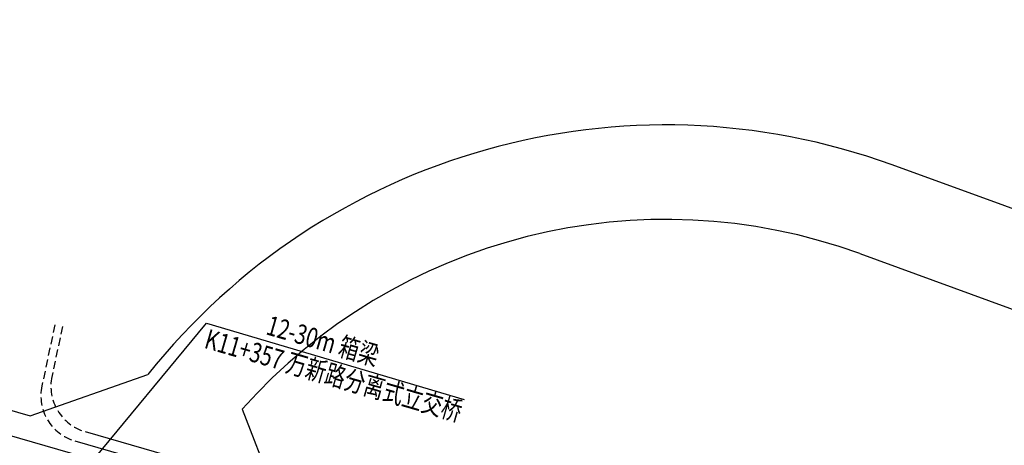
# Model space of a CAD drawing. Extents: x 533541 to 546610, y 558931 to 566174.
# Drawn here: x 539251 to 539501, y 560630 to 560738 of the extents above; entities that cross this region are included whole.
import ezdxf
from ezdxf.enums import TextEntityAlignment as Align

# ---------------------------------------------------------------- set-up
doc = ezdxf.new("R2010")
doc.units = 0
doc.linetypes.add('DASHED', pattern=[0.75, 0.5, -0.25])
doc.layers.add('RD-红线', color=7, linetype='CONTINUOUS')
doc.layers.add('北环路设计', color=1, linetype='CONTINUOUS')
doc.styles.add('gzw_style', font='txt', dxfattribs={"height": 1})

msp = doc.modelspace()

# ---------------------------------------------------------------- linework, layer by layer
at = {"layer": 'RD-红线', "color": 0, "linetype": 'ByBlock', "ltscale": 20}
msp.add_line((539464.32531, 560678.77417), (539893.45006, 560522.52543), dxfattribs=at)
msp.add_lwpolyline([(539530.52269, 562645.93616, 0.06887967), (539725.06399, 562309.26013), (539809.02419, 562201.41304, -0.086407467), (539886.71702, 562055.44243), (540266.11711, 560897.88949, -0.625805186), (539901.66134, 560545.07704), (539472.53658, 560701.32578, 0.322596896), (539283.55929, 560648.02157, 0.322596896)], format="xyb", dxfattribs=at)
at = {"layer": 'RD-红线', "linetype": 'Continuous', "flags": 128}
for points in [[(539253.71484, 560637.58404), (539283.55929, 560648.02157)], [(539307.56232, 560639.28074), (539315.08663, 560619.80092)]]:
    msp.add_lwpolyline(points, dxfattribs=at)
at = {"layer": 'RD-红线', "color": 0, "linetype": 'ByBlock', "ltscale": 20}
msp.add_arc((539415.05768, 560543.46452), 144, 69.9929146, 138.2877155, dxfattribs=at)
at = {"layer": '北环路设计'}
for p, q in [((539257.4006, 560611.52881), (539298.45181, 560661.12811)), ((539298.45181, 560661.12811), (539363.92537, 560641.731))]:
    msp.add_line(p, q, dxfattribs=at)
at = {"layer": '北环路设计', "color": 36, "linetype": 'DASHED', "ltscale": 4}
msp.add_line((539259.94885, 560660.68975), (539256.67047, 560645.17705), dxfattribs=at)
at = {"layer": '北环路设计', "color": 1, "linetype": 'DASHED', "ltscale": 4}
msp.add_line((539261.90563, 560660.27621), (539259.11502, 560647.07155), dxfattribs=at)
at = {"layer": '北环路设计', "linetype": 'Continuous', "flags": 128}
msp.add_lwpolyline([(538342.80319, 560893.72172), (538871.07305, 560740.64999), (538921.18493, 560733.93806), (539253.71484, 560637.58404)], dxfattribs=at)
at = {"layer": '北环路设计', "color": 12, "flags": 128}
msp.add_lwpolyline([(538919.44548, 560727.93499), (539345.07639, 560604.60398)], dxfattribs=at)
at = {"layer": '北环路设计', "color": 1, "linetype": 'Continuous', "flags": 128}
msp.add_lwpolyline([(539267.61962, 560633.55498), (539346.81585, 560610.60705)], dxfattribs=at)
at = {"layer": '北环路设计', "color": 36, "linetype": 'Continuous', "flags": 128}
msp.add_lwpolyline([(539265.07136, 560631.16996), (539345.98091, 560607.72557)], dxfattribs=at)
at = {"layer": '北环路设计', "color": 1, "linetype": 'DASHED', "ltscale": 4}
msp.add_arc((539270.95937, 560645.08087), 12, 168.0669825, 253.8405014, dxfattribs=at)
at = {"layer": '北环路设计', "color": 36, "linetype": 'DASHED', "ltscale": 4}
msp.add_arc((539268.41115, 560642.69584), 12, 168.0669825, 253.8405014, dxfattribs=at)

# ---------------------------------------------------------------- texts
at = {"layer": '北环路设计', "color": 7, "style": 'gzw_style', "width": 0.75}
for s, p in [('12-30m 箱梁', (539328.04368, 560656.66229)), ('K11+357 万新路分离式立交桥', (539330.7602, 560647.88545, 1))]:
    msp.add_text(s, height=5, rotation=343.8405007, dxfattribs=at).set_placement(p, align=Align.MIDDLE_CENTER)

doc.saveas('drawing.dxf')
